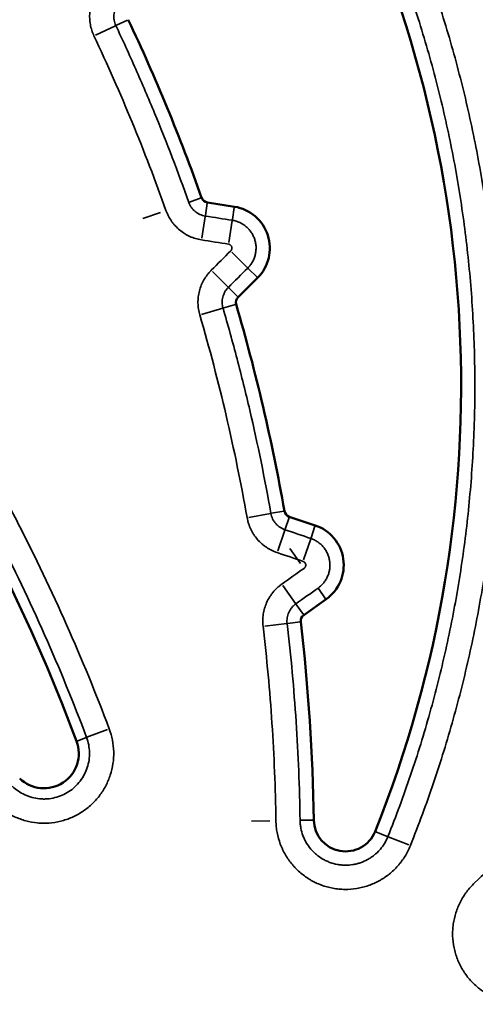
# Model space of a CAD drawing. Units: millimetres. Extents: x 0 to 20100, y 0 to 18597.
# Drawn here: x 16033 to 16089, y 13741 to 13861 of the extents above; entities that cross this region are included whole.
import ezdxf

# ---------------------------------------------------------------- set-up
doc = ezdxf.new("R2010")
doc.units = ezdxf.units.MM
doc.layers.add('MD_Visible', color=7, linetype='Continuous', lineweight=50)
doc.layers.add('MD_Visible Narrow', color=7, linetype='Continuous', lineweight=35)
doc.dimstyles.new('DİLARA 5', dxfattribs={"dimtxt": 250, "dimasz": 100, "dimexe": 0, "dimexo": 100, "dimgap": 50, "dimtad": 2, "dimdec": 0, "dimlfac": 0.1, "dimrnd": 5, "dimtxsty": 'Standard', "dimcen": 0, "dimse1": 1, "dimse2": 1, "dimclrd": 256, "dimadec": 0, "dimazin": 0, "dimtfac": 1, "dimtdec": 0, "dimtix": 1, "dimtmove": 0, "dimatfit": 3, "dimfxl": 1, "dimarcsym": 0})

# ---------------------------------------------------------------- blocks, each defined once
blk = doc.blocks.new('CustomObjectsInViewport6_0')
at = {"layer": 'MD_Visible', "extrusion": (0, 1, 0)}
for p, q in [((16055.96, 13838.72), (16059.27, 13838.2)), ((16062.08, 13829.52), (16059.7, 13827.16)), ((16065.96, 13800.35), (16069.13, 13799.28)), ((16070.45, 13790.27), (16067.73, 13788.33))]:
    blk.add_line(p, q, dxfattribs=at)
at = {"layer": 'MD_Visible'}
for centre, radius, start, end in [((15940.42, 13816.39), 146.53, 338.1758, 76.8735), ((15820.37, 13690.27), 234.66, 20.6283, 94.2575), ((15831.84, 13759.81), 237.14, 19.5846, 25.2675), ((16056.1, 13839.59), 0.885, 199.5846, 261.0219), ((16058.47, 13833.14), 5.12, 314.8418, 81.0219), ((16060.33, 13826.53), 0.885, 134.8418, 196.2792), ((15831.84, 13759.81), 237.14, 10.0121, 16.2792), ((16066.25, 13801.19), 0.885, 190.0121, 251.3616), ((16067.49, 13794.44), 5.12, 305.3587, 71.3616), ((16068.24, 13787.61), 0.885, 125.3587, 186.7082), ((15831.84, 13759.81), 237.14, 0.8444, 6.7082), ((16036, 13771.44), 4.25, 225.8068, 20.6283), ((16072.84, 13763.36), 3.88, 180.8444, 338.1758)]:
    blk.add_arc(centre, radius, start, end, dxfattribs=at)
at = {"layer": 'MD_Visible Narrow', "extrusion": (0, 1, 0)}
for p, q in [((16046.22, 13860.99), (16044.86, 13860.35)), ((16042.3, 13859.14), (16044.74, 13860.3)), ((16055.19, 13839.27), (16053.76, 13838.76)), ((16055.95, 13838.64), (16055.71, 13837.14)), ((16050.22, 13837.5), (16048.08, 13836.74)), ((16055.27, 13834.35), (16055.69, 13837.02)), ((16059.25, 13838.11), (16059.02, 13836.62)), ((16058.58, 13833.83), (16059, 13836.5)), ((16058.96, 13832.65), (16060.86, 13830.74)), ((16056.58, 13830.29), (16058.49, 13828.38)), ((16062.02, 13829.58), (16060.95, 13830.65)), ((16059.64, 13827.22), (16058.58, 13828.29)), ((16059.4, 13826.26), (16057.95, 13825.84)), ((16055.23, 13825.04), (16057.83, 13825.8)), ((16065.29, 13801.02), (16063.8, 13800.76)), ((16061.02, 13800.27), (16063.68, 13800.74)), ((16065.94, 13800.27), (16065.45, 13798.84)), ((16064.55, 13796.16), (16065.41, 13798.72)), ((16069.1, 13799.2), (16068.62, 13797.77)), ((16067.71, 13795.09), (16068.58, 13797.65)), ((16067.35, 13794.64), (16066.04, 13796.48)), ((16065.17, 13791.94), (16066.73, 13789.74)), ((16070.4, 13790.33), (16069.53, 13791.57)), ((16067.68, 13788.4), (16066.81, 13789.63)), ((16062.97, 13786.99), (16065.65, 13787.31)), ((16067.28, 13787.5), (16065.78, 13787.32)), ((16040.04, 13772.96), (16041.14, 13773.38)), ((16043.78, 13774.37), (16041.25, 13773.42)), ((16063.6, 13763.22), (16061.34, 13763.19)), ((16068.88, 13763.3), (16067.37, 13763.28)), ((16076.53, 13761.88), (16077.93, 13761.32)), ((16078.05, 13761.28), (16080.56, 13760.27))]:
    blk.add_line(p, q, dxfattribs=at)
at = {"layer": 'MD_Visible Narrow'}
for points, knots in [([(15974.75, 13963.6), (15977.42, 13962.98), (15980.06, 13962.29), (15985.28, 13960.77), (15987.86, 13959.94), (15992.97, 13958.15), (15998.02, 13956.23), (16002.96, 13954.04), (16007.84, 13951.71), (16010.25, 13950.48), (16015.02, 13947.89), (16017.38, 13946.52), (16020.29, 13944.73), (16020.87, 13944.37), (16022.02, 13943.64), (16022.6, 13943.27), (16024.32, 13942.14), (16025.45, 13941.38), (16028.8, 13939.05), (16030.99, 13937.45), (16035.27, 13934.12), (16039.45, 13930.69), (16045.43, 13925.23), (16049.22, 13921.37), (16052.92, 13917.4), (16054.71, 13915.36), (16057.34, 13912.22), (16058.2, 13911.16), (16059.26, 13909.81), (16059.47, 13909.54), (16059.89, 13909), (16060.52, 13908.19), (16061.14, 13907.38), (16063.18, 13904.64), (16064.74, 13902.42), (16067.75, 13897.91), (16069.19, 13895.61), (16071.94, 13890.96), (16074.56, 13886.24), (16076.93, 13881.38), (16079.17, 13876.45), (16080.22, 13873.95), (16081.71, 13870.14), (16082.19, 13868.87), (16082.88, 13866.94), (16083.11, 13866.29), (16083.45, 13865.32), (16083.56, 13865), (16083.78, 13864.35), (16083.88, 13864.02), (16084.85, 13861.1), (16085.63, 13858.49), (16087.05, 13853.25), (16087.68, 13850.62), (16088.81, 13845.33), (16089.8, 13840.02), (16090.5, 13834.66), (16091.06, 13829.28), (16091.27, 13826.57), (16091.53, 13821.15), (16091.6, 13818.42), (16091.58, 13815.34), (16091.58, 13815), (16091.57, 13814.31), (16091.56, 13813.29), (16091.5, 13810.9), (16091.4, 13808.86), (16091.16, 13804.79), (16090.93, 13802.09), (16090.32, 13796.72), (16089.95, 13794.05), (16089.06, 13788.74), (16088.03, 13783.46), (16086.71, 13778.23), (16085.26, 13773.03), (16084.46, 13770.44), (16082.71, 13765.29), (16081.77, 13762.74), (16080.75, 13760.19)], [0, 0, 0, 0, 0.03125, 0.03125, 0.0625, 0.0625, 0.09375, 0.125, 0.125, 0.15625, 0.15625, 0.1875, 0.1875, 0.195313, 0.195313, 0.203125, 0.203125, 0.21875, 0.21875, 0.25, 0.25, 0.28125, 0.3125, 0.34375, 0.34375, 0.375, 0.375, 0.390625, 0.390625, 0.394531, 0.394531, 0.398437, 0.40625, 0.40625, 0.4375, 0.4375, 0.46875, 0.46875, 0.5, 0.53125, 0.53125, 0.5625, 0.5625, 0.578125, 0.578125, 0.585937, 0.585937, 0.589844, 0.589844, 0.59375, 0.59375, 0.625, 0.625, 0.65625, 0.65625, 0.6875, 0.71875, 0.71875, 0.75, 0.75, 0.78125, 0.78125, 0.785156, 0.785156, 0.789062, 0.796875, 0.8125, 0.8125, 0.84375, 0.84375, 0.875, 0.875, 0.90625, 0.9375, 0.9375, 0.96875, 0.96875, 1, 1, 1, 1]), ([(16078.01, 13761.29), (16079.01, 13763.78), (16079.93, 13766.29), (16081.64, 13771.32), (16082.42, 13773.85), (16083.85, 13778.94), (16085.13, 13784.06), (16086.15, 13789.24), (16087.02, 13794.44), (16087.39, 13797.05), (16087.98, 13802.31), (16088.21, 13804.95), (16088.45, 13808.93), (16088.51, 13810.26), (16088.57, 13812.26), (16088.6, 13813.26), (16088.62, 13814.27), (16088.62, 13814.94), (16088.63, 13815.27), (16088.64, 13818.29), (16088.58, 13820.96), (16088.32, 13826.27), (16088.12, 13828.92), (16087.58, 13834.19), (16086.9, 13839.44), (16085.94, 13844.64), (16084.84, 13849.81), (16084.22, 13852.39), (16082.83, 13857.53), (16082.07, 13860.08), (16081.03, 13863.26), (16080.81, 13863.89), (16080.38, 13865.16), (16079.71, 13867.06), (16079.01, 13868.93), (16077.56, 13872.66), (16076.53, 13875.11), (16074.34, 13879.94), (16072.03, 13884.7), (16069.47, 13889.33), (16066.78, 13893.89), (16065.38, 13896.13), (16062.44, 13900.55), (16060.91, 13902.73), (16058.52, 13905.95), (16057.71, 13907.01), (16056.05, 13909.12), (16055.21, 13910.16), (16052.64, 13913.24), (16050.89, 13915.23), (16047.28, 13919.13), (16045.42, 13921.02), (16041.62, 13924.7), (16037.73, 13928.28), (16033.64, 13931.64), (16029.46, 13934.9), (16027.32, 13936.48), (16024.04, 13938.76), (16022.93, 13939.51), (16021.26, 13940.61), (16020.7, 13940.98), (16019.57, 13941.7), (16019, 13942.06), (16017.86, 13942.76), (16017.29, 13943.11), (16016.14, 13943.8), (16015.56, 13944.14), (16013.82, 13945.15), (16012.65, 13945.81), (16009.13, 13947.74), (16004.37, 13950.17), (15999.48, 13952.35), (15996.38, 13953.63), (15995.76, 13953.88), (15994.51, 13954.38), (15992.64, 13955.11), (15990.75, 13955.8), (15986.97, 13957.12), (15981.87, 13958.76), (15976.69, 13960.12), (15974.08, 13960.72)], [0, 0, 0, 0, 0.03125, 0.03125, 0.0625, 0.0625, 0.09375, 0.125, 0.125, 0.15625, 0.15625, 0.1875, 0.1875, 0.203125, 0.203125, 0.210937, 0.214844, 0.214844, 0.21875, 0.21875, 0.25, 0.25, 0.28125, 0.28125, 0.3125, 0.34375, 0.34375, 0.375, 0.375, 0.40625, 0.40625, 0.414062, 0.414062, 0.421875, 0.4375, 0.4375, 0.46875, 0.46875, 0.5, 0.53125, 0.53125, 0.5625, 0.5625, 0.59375, 0.59375, 0.609375, 0.609375, 0.625, 0.625, 0.65625, 0.65625, 0.6875, 0.6875, 0.71875, 0.75, 0.75, 0.78125, 0.78125, 0.796875, 0.796875, 0.804687, 0.804687, 0.8125, 0.8125, 0.820312, 0.820312, 0.828125, 0.828125, 0.84375, 0.84375, 0.875, 0.90625, 0.90625, 0.914063, 0.914063, 0.921875, 0.9375, 0.9375, 0.96875, 1, 1, 1, 1]), ([(15802.95, 13928.56), (15805.33, 13928.73), (15807.73, 13928.87), (15814.64, 13929.17), (15819.17, 13929.23), (15825.98, 13929.14), (15828.26, 13929.07), (15831.68, 13928.93), (15832.82, 13928.87), (15834.53, 13928.77), (15835.1, 13928.74), (15836.24, 13928.66), (15836.81, 13928.62), (15841.94, 13928.26), (15846.47, 13927.8), (15855.47, 13926.64), (15859.94, 13925.93), (15868.82, 13924.27), (15877.64, 13922.36), (15886.34, 13919.95), (15894.98, 13917.29), (15899.28, 13915.83), (15905.67, 13913.46), (15907.79, 13912.63), (15910.97, 13911.35), (15912.02, 13910.91), (15913.61, 13910.25), (15914.13, 13910.02), (15915.18, 13909.57), (15915.71, 13909.35), (15920.41, 13907.28), (15924.53, 13905.34), (15932.61, 13901.23), (15936.58, 13899.07), (15944.39, 13894.53), (15948.23, 13892.15), (15955.76, 13887.18), (15959.45, 13884.59), (15966.71, 13879.18), (15970.27, 13876.37), (15975.5, 13871.99), (15977.23, 13870.5), (15979.36, 13868.61), (15979.79, 13868.23), (15980.64, 13867.46), (15981.06, 13867.08), (15982.33, 13865.92), (15983.17, 13865.14), (15987.32, 13861.24), (15990.55, 13858.03), (15996.79, 13851.45), (15999.8, 13848.09), (16005.64, 13841.19), (16008.46, 13837.67), (16013.89, 13830.46), (16016.5, 13826.78), (16021.53, 13819.25), (16023.94, 13815.41), (16027.41, 13809.53), (16028.54, 13807.55), (16030.19, 13804.55), (16030.74, 13803.54), (16031.81, 13801.52), (16032.34, 13800.51), (16034.95, 13795.42), (16038.89, 13787.18), (16042.36, 13778.73), (16043.97, 13774.44)], [0.2959277, 0.2959277, 0.2959277, 0.2959277, 0.3125, 0.3125, 0.34375, 0.34375, 0.359375, 0.359375, 0.3671875, 0.3671875, 0.3710938, 0.3710938, 0.375, 0.375, 0.40625, 0.40625, 0.4375, 0.4375, 0.46875, 0.5, 0.5, 0.53125, 0.53125, 0.546875, 0.546875, 0.5546875, 0.5546875, 0.5585938, 0.5585938, 0.5625, 0.5625, 0.59375, 0.59375, 0.625, 0.625, 0.65625, 0.65625, 0.6875, 0.6875, 0.71875, 0.71875, 0.734375, 0.734375, 0.7382812, 0.7382812, 0.7421875, 0.7421875, 0.75, 0.75, 0.78125, 0.78125, 0.8125, 0.8125, 0.84375, 0.84375, 0.875, 0.875, 0.90625, 0.90625, 0.921875, 0.921875, 0.9296875, 0.9296875, 0.9375, 0.9375, 0.96875, 1, 1, 1, 1]), ([(16041.21, 13773.4), (16039.61, 13777.63), (16036.2, 13785.98), (16032.31, 13794.11), (16029.73, 13799.12), (16029.21, 13800.12), (16028.15, 13802.12), (16027.61, 13803.11), (16025.98, 13806.07), (16024.86, 13808.03), (16021.45, 13813.84), (16019.07, 13817.63), (16014.1, 13825.05), (16011.52, 13828.69), (16006.17, 13835.8), (16003.39, 13839.28), (15997.63, 13846.08), (15994.65, 13849.41), (15988.5, 13855.9), (15985.32, 13859.06), (15981.22, 13862.92), (15980.39, 13863.69), (15979.14, 13864.83), (15978.72, 13865.21), (15977.88, 13865.97), (15975.78, 13867.85), (15973.65, 13869.68), (15968.49, 13874.01), (15964.98, 13876.78), (15957.82, 13882.12), (15954.18, 13884.68), (15946.75, 13889.59), (15942.96, 13891.94), (15935.26, 13896.42), (15931.34, 13898.56), (15923.37, 13902.62), (15919.31, 13904.54), (15914.67, 13906.58), (15914.15, 13906.8), (15913.11, 13907.25), (15912.59, 13907.47), (15911.03, 13908.13), (15909.99, 13908.56), (15906.86, 13909.83), (15904.76, 13910.64), (15898.46, 13912.99), (15894.22, 13914.43), (15885.69, 13917.06), (15877.1, 13919.44), (15868.4, 13921.34), (15859.64, 13922.99), (15855.23, 13923.69), (15846.35, 13924.84), (15841.89, 13925.3), (15836.83, 13925.66), (15836.26, 13925.7), (15835.14, 13925.77), (15834.57, 13925.81), (15832.88, 13925.91), (15831.76, 13925.96), (15828.38, 13926.11), (15826.14, 13926.18), (15819.41, 13926.28), (15814.94, 13926.22), (15807.97, 13925.92), (15805.45, 13925.78), (15802.95, 13925.59)], [0, 0, 0, 0, 0.03125, 0.0625, 0.0625, 0.0703125, 0.0703125, 0.078125, 0.078125, 0.09375, 0.09375, 0.125, 0.125, 0.15625, 0.15625, 0.1875, 0.1875, 0.21875, 0.21875, 0.25, 0.25, 0.2578125, 0.2578125, 0.2617188, 0.2617188, 0.265625, 0.28125, 0.28125, 0.3125, 0.3125, 0.34375, 0.34375, 0.375, 0.375, 0.40625, 0.40625, 0.4375, 0.4375, 0.4414063, 0.4414063, 0.4453125, 0.4453125, 0.453125, 0.453125, 0.46875, 0.46875, 0.5, 0.5, 0.53125, 0.5625, 0.5625, 0.59375, 0.59375, 0.625, 0.625, 0.6289063, 0.6289063, 0.6328125, 0.6328125, 0.640625, 0.640625, 0.65625, 0.65625, 0.6875, 0.6875, 0.7051396, 0.7051396, 0.7051396, 0.7051396]), ([(16042.11, 13859.05), (16042, 13859.28), (16041.91, 13859.5), (16041.77, 13859.97), (16041.71, 13860.2), (16041.64, 13860.56), (16041.63, 13860.68), (16041.6, 13860.93), (16041.59, 13861.05), (16041.57, 13861.42), (16041.58, 13861.66), (16041.62, 13862.14), (16041.66, 13862.38), (16041.73, 13862.68), (16041.74, 13862.74), (16041.77, 13862.86), (16041.82, 13863.04), (16041.88, 13863.21), (16042.01, 13863.55), (16042.11, 13863.78), (16042.28, 13864.1), (16042.34, 13864.2), (16042.47, 13864.41), (16042.54, 13864.52), (16042.61, 13864.62)], [0, 0, 0, 0, 0.125, 0.125, 0.25, 0.25, 0.3125, 0.3125, 0.375, 0.375, 0.5, 0.5, 0.625, 0.625, 0.65625, 0.65625, 0.6875, 0.75, 0.75, 0.875, 0.875, 0.9375, 0.9375, 1, 1, 1, 1]), ([(16045.01, 13862.9), (16044.98, 13862.85), (16044.95, 13862.8), (16044.89, 13862.71), (16044.86, 13862.66), (16044.78, 13862.51), (16044.73, 13862.4), (16044.67, 13862.25), (16044.66, 13862.19), (16044.62, 13862.08), (16044.61, 13862.03), (16044.57, 13861.86), (16044.55, 13861.75), (16044.53, 13861.52), (16044.53, 13861.41), (16044.54, 13861.24), (16044.54, 13861.18), (16044.56, 13861.07), (16044.56, 13861.01), (16044.59, 13860.85), (16044.62, 13860.74), (16044.69, 13860.52), (16044.73, 13860.42), (16044.78, 13860.31)], [0, 0, 0, 0, 0.0625, 0.0625, 0.125, 0.125, 0.25, 0.25, 0.3125, 0.3125, 0.375, 0.375, 0.5, 0.5, 0.625, 0.625, 0.6875, 0.6875, 0.75, 0.75, 0.875, 0.875, 1, 1, 1, 1]), ([(16044.78, 13860.31), (16045.61, 13858.55), (16046.42, 13856.78), (16047.99, 13853.22), (16048.76, 13851.43), (16050.99, 13846.04), (16052.38, 13842.4), (16053.69, 13838.73)], [0, 0, 0, 0, 0.25, 0.25, 0.5, 0.5, 1, 1, 1, 1]), ([(16053.69, 13838.73), (16053.72, 13838.63), (16053.77, 13838.52), (16053.88, 13838.32), (16053.93, 13838.22), (16054.06, 13838.03), (16054.14, 13837.94), (16054.29, 13837.77), (16054.38, 13837.69), (16054.55, 13837.55), (16054.64, 13837.48), (16054.84, 13837.36), (16054.94, 13837.3), (16055.15, 13837.21), (16055.26, 13837.17), (16055.47, 13837.11), (16055.59, 13837.08), (16055.7, 13837.06)], [0, 0, 0, 0, 0.125, 0.125, 0.25, 0.25, 0.375, 0.375, 0.5, 0.5, 0.625, 0.625, 0.75, 0.75, 0.875, 0.875, 1, 1, 1, 1]), ([(16055.24, 13834.14), (16054.99, 13834.18), (16054.75, 13834.24), (16054.28, 13834.38), (16054.05, 13834.46), (16053.72, 13834.62), (16053.61, 13834.67), (16053.39, 13834.79), (16053.28, 13834.85), (16052.97, 13835.05), (16052.77, 13835.19), (16052.39, 13835.5), (16052.21, 13835.67), (16051.96, 13835.95), (16051.88, 13836.04), (16051.72, 13836.23), (16051.65, 13836.33), (16051.44, 13836.63), (16051.31, 13836.84), (16051.14, 13837.17), (16051.09, 13837.28), (16050.99, 13837.51), (16050.94, 13837.63), (16050.9, 13837.74)], [0, 0, 0, 0, 0.125, 0.125, 0.25, 0.25, 0.3125, 0.3125, 0.375, 0.375, 0.5, 0.5, 0.625, 0.625, 0.6875, 0.6875, 0.75, 0.75, 0.875, 0.875, 0.9375, 0.9375, 1, 1, 1, 1]), ([(16059.01, 13836.54), (16059.16, 13836.51), (16059.32, 13836.48), (16059.54, 13836.41), (16059.62, 13836.38), (16059.77, 13836.33), (16059.84, 13836.3), (16060.06, 13836.2), (16060.19, 13836.12), (16060.39, 13836), (16060.46, 13835.95), (16060.58, 13835.86), (16060.65, 13835.81), (16060.83, 13835.65), (16061.05, 13835.43), (16061.24, 13835.18), (16061.37, 13834.98), (16061.42, 13834.92), (16061.49, 13834.78), (16061.53, 13834.71), (16061.63, 13834.5), (16061.69, 13834.35), (16061.76, 13834.13), (16061.79, 13834.05), (16061.82, 13833.9), (16061.84, 13833.82), (16061.88, 13833.59), (16061.9, 13833.43), (16061.91, 13833.12), (16061.9, 13832.96), (16061.88, 13832.72), (16061.87, 13832.64), (16061.84, 13832.49), (16061.83, 13832.41), (16061.77, 13832.18), (16061.72, 13832.03), (16061.64, 13831.81), (16061.61, 13831.74), (16061.54, 13831.6), (16061.5, 13831.53), (16061.39, 13831.32), (16061.3, 13831.19), (16061.11, 13830.94), (16061.01, 13830.82), (16060.89, 13830.71)], [0, 0, 0, 0, 0.0625, 0.0625, 0.09375, 0.09375, 0.125, 0.125, 0.1875, 0.1875, 0.21875, 0.21875, 0.25, 0.25, 0.3125, 0.375, 0.375, 0.40625, 0.40625, 0.4375, 0.4375, 0.5, 0.5, 0.53125, 0.53125, 0.5625, 0.5625, 0.625, 0.625, 0.6875, 0.6875, 0.71875, 0.71875, 0.75, 0.75, 0.8125, 0.8125, 0.84375, 0.84375, 0.875, 0.875, 0.9375, 0.9375, 1, 1, 1, 1]), ([(16058.81, 13832.8), (16058.84, 13832.83), (16058.87, 13832.87), (16058.9, 13832.93), (16058.91, 13832.95), (16058.93, 13832.99), (16058.93, 13833.01), (16058.95, 13833.07), (16058.95, 13833.12), (16058.95, 13833.18), (16058.95, 13833.21), (16058.94, 13833.25), (16058.94, 13833.27), (16058.92, 13833.31), (16058.91, 13833.33), (16058.89, 13833.37), (16058.88, 13833.39), (16058.85, 13833.45), (16058.82, 13833.48), (16058.77, 13833.53), (16058.75, 13833.54), (16058.71, 13833.56), (16058.69, 13833.57), (16058.65, 13833.59), (16058.63, 13833.6), (16058.59, 13833.61), (16058.57, 13833.62), (16058.54, 13833.62)], [0, 0, 0, 0, 0.125, 0.125, 0.1875, 0.1875, 0.25, 0.25, 0.375, 0.375, 0.4375, 0.4375, 0.5, 0.5, 0.5625, 0.5625, 0.625, 0.625, 0.75, 0.75, 0.8125, 0.8125, 0.875, 0.875, 0.9375, 0.9375, 1, 1, 1, 1]), ([(16055.03, 13824.98), (16054.96, 13825.22), (16054.91, 13825.46), (16054.84, 13825.95), (16054.81, 13826.19), (16054.81, 13826.56), (16054.81, 13826.69), (16054.82, 13826.93), (16054.83, 13827.06), (16054.88, 13827.43), (16054.92, 13827.67), (16055.04, 13828.14), (16055.12, 13828.38), (16055.26, 13828.72), (16055.31, 13828.83), (16055.42, 13829.06), (16055.48, 13829.16), (16055.66, 13829.48), (16055.8, 13829.69), (16056.02, 13829.98), (16056.1, 13830.08), (16056.26, 13830.26), (16056.35, 13830.35), (16056.44, 13830.44)], [0, 0, 0, 0, 0.125, 0.125, 0.25, 0.25, 0.3125, 0.3125, 0.375, 0.375, 0.5, 0.5, 0.625, 0.625, 0.6875, 0.6875, 0.75, 0.75, 0.875, 0.875, 0.9375, 0.9375, 1, 1, 1, 1]), ([(16058.52, 13828.35), (16058.44, 13828.27), (16058.36, 13828.18), (16058.22, 13828), (16058.16, 13827.9), (16058.05, 13827.7), (16058, 13827.6), (16057.91, 13827.39), (16057.87, 13827.28), (16057.82, 13827.06), (16057.8, 13826.95), (16057.77, 13826.72), (16057.76, 13826.6), (16057.77, 13826.37), (16057.78, 13826.26), (16057.81, 13826.03), (16057.83, 13825.92), (16057.87, 13825.81)], [0, 0, 0, 0, 0.125, 0.125, 0.25, 0.25, 0.375, 0.375, 0.5, 0.5, 0.625, 0.625, 0.75, 0.75, 0.875, 0.875, 1, 1, 1, 1]), ([(16057.87, 13825.81), (16058.47, 13823.75), (16059.04, 13821.68), (16060.13, 13817.53), (16060.65, 13815.45), (16062.11, 13809.18), (16062.97, 13804.97), (16063.72, 13800.74)], [0, 0, 0, 0, 0.25, 0.25, 0.5, 0.5, 1, 1, 1, 1]), ([(16064.48, 13795.96), (16064.25, 13796.04), (16064.02, 13796.14), (16063.58, 13796.35), (16063.37, 13796.48), (16063.06, 13796.68), (16062.96, 13796.75), (16062.77, 13796.91), (16062.67, 13796.99), (16062.39, 13797.23), (16062.22, 13797.41), (16061.9, 13797.78), (16061.76, 13797.97), (16061.55, 13798.29), (16061.49, 13798.39), (16061.37, 13798.61), (16061.31, 13798.72), (16061.15, 13799.05), (16061.06, 13799.28), (16060.95, 13799.63), (16060.92, 13799.75), (16060.86, 13799.99), (16060.83, 13800.11), (16060.81, 13800.23)], [0, 0, 0, 0, 0.125, 0.125, 0.25, 0.25, 0.3125, 0.3125, 0.375, 0.375, 0.5, 0.5, 0.625, 0.625, 0.6875, 0.6875, 0.75, 0.75, 0.875, 0.875, 0.9375, 0.9375, 1, 1, 1, 1]), ([(16063.72, 13800.74), (16063.74, 13800.63), (16063.77, 13800.52), (16063.84, 13800.3), (16063.88, 13800.19), (16063.98, 13799.99), (16064.03, 13799.89), (16064.16, 13799.7), (16064.23, 13799.6), (16064.38, 13799.43), (16064.46, 13799.35), (16064.63, 13799.2), (16064.72, 13799.13), (16064.91, 13799), (16065.01, 13798.94), (16065.21, 13798.84), (16065.32, 13798.8), (16065.43, 13798.76)], [0, 0, 0, 0, 0.125, 0.125, 0.25, 0.25, 0.375, 0.375, 0.5, 0.5, 0.625, 0.625, 0.75, 0.75, 0.875, 0.875, 1, 1, 1, 1]), ([(16088.59, 13755.63), (16090.79, 13757.7), (16093.04, 13759.7), (16097.64, 13763.56), (16099.98, 13765.42), (16104.76, 13768.99), (16109.64, 13772.42), (16114.7, 13775.58), (16119.85, 13778.59), (16122.47, 13780.03), (16126.48, 13782.08), (16127.83, 13782.74), (16129.86, 13783.72), (16130.89, 13784.19), (16131.92, 13784.66), (16132.61, 13784.97), (16132.95, 13785.13), (16136.06, 13786.5), (16138.85, 13787.64), (16144.46, 13789.74), (16147.29, 13790.72), (16152.99, 13792.49), (16158.73, 13794.11), (16164.55, 13795.4), (16170.41, 13796.53), (16173.36, 13797.01), (16177.82, 13797.61), (16179.32, 13797.79), (16181.56, 13798.03), (16182.69, 13798.14), (16183.81, 13798.24), (16184.57, 13798.3), (16184.94, 13798.33), (16188.33, 13798.59), (16191.34, 13798.74), (16197.33, 13798.85), (16200.32, 13798.83), (16206.28, 13798.61), (16212.23, 13798.22), (16218.15, 13797.51), (16224.06, 13796.62), (16227, 13796.09), (16231.41, 13795.17), (16232.88, 13794.84), (16235.08, 13794.32), (16236.17, 13794.05), (16237.27, 13793.77), (16238, 13793.57), (16238.37, 13793.48), (16241.65, 13792.6), (16244.53, 13791.73), (16250.22, 13789.85), (16253.03, 13788.83), (16258.58, 13786.64), (16264.06, 13784.3), (16269.41, 13781.65), (16274.68, 13778.85), (16277.28, 13777.37), (16281.13, 13775.03), (16282.41, 13774.24), (16284.3, 13773.01), (16284.93, 13772.6), (16286.19, 13771.76), (16286.82, 13771.34), (16289.93, 13769.2), (16292.36, 13767.43), (16297.1, 13763.76), (16299.41, 13761.86), (16303.91, 13757.95), (16308.3, 13753.92), (16312.46, 13749.64), (16316.5, 13745.24), (16318.46, 13742.98), (16321.32, 13739.5), (16322.25, 13738.32), (16323.63, 13736.53), (16324.09, 13735.93), (16324.77, 13735.03), (16325, 13734.72), (16325.45, 13734.12), (16325.67, 13733.81), (16327.67, 13731.06), (16331.09, 13726.09), (16334.21, 13720.92), (16335.7, 13718.29)], [0, 0, 0, 0, 0.03125, 0.03125, 0.0625, 0.0625, 0.09375, 0.125, 0.125, 0.15625, 0.15625, 0.171875, 0.171875, 0.179687, 0.183594, 0.183594, 0.1875, 0.1875, 0.21875, 0.21875, 0.25, 0.25, 0.28125, 0.3125, 0.3125, 0.34375, 0.34375, 0.359375, 0.359375, 0.367187, 0.371094, 0.371094, 0.375, 0.375, 0.40625, 0.40625, 0.4375, 0.4375, 0.46875, 0.5, 0.5, 0.53125, 0.53125, 0.546875, 0.546875, 0.554687, 0.558594, 0.558594, 0.5625, 0.5625, 0.59375, 0.59375, 0.625, 0.625, 0.65625, 0.6875, 0.6875, 0.71875, 0.71875, 0.734375, 0.734375, 0.742187, 0.742187, 0.75, 0.75, 0.78125, 0.78125, 0.8125, 0.8125, 0.84375, 0.875, 0.875, 0.90625, 0.90625, 0.921875, 0.921875, 0.929687, 0.929687, 0.933594, 0.933594, 0.9375, 0.9375, 0.96875, 1, 1, 1, 1]), ([(16068.59, 13797.69), (16068.74, 13797.64), (16068.89, 13797.58), (16069.1, 13797.48), (16069.17, 13797.44), (16069.31, 13797.36), (16069.37, 13797.32), (16069.57, 13797.18), (16069.69, 13797.08), (16069.86, 13796.93), (16069.92, 13796.87), (16070.03, 13796.76), (16070.08, 13796.7), (16070.23, 13796.52), (16070.42, 13796.26), (16070.56, 13795.98), (16070.66, 13795.77), (16070.69, 13795.69), (16070.75, 13795.55), (16070.77, 13795.47), (16070.84, 13795.24), (16070.87, 13795.09), (16070.9, 13794.86), (16070.91, 13794.78), (16070.92, 13794.62), (16070.93, 13794.54), (16070.93, 13794.31), (16070.92, 13794.15), (16070.88, 13793.84), (16070.85, 13793.68), (16070.79, 13793.45), (16070.76, 13793.38), (16070.71, 13793.23), (16070.68, 13793.16), (16070.59, 13792.94), (16070.52, 13792.8), (16070.4, 13792.6), (16070.35, 13792.53), (16070.26, 13792.4), (16070.22, 13792.34), (16070.07, 13792.16), (16069.96, 13792.04), (16069.73, 13791.83), (16069.61, 13791.73), (16069.48, 13791.63)], [0, 0, 0, 0, 0.0625, 0.0625, 0.09375, 0.09375, 0.125, 0.125, 0.1875, 0.1875, 0.21875, 0.21875, 0.25, 0.25, 0.3125, 0.375, 0.375, 0.40625, 0.40625, 0.4375, 0.4375, 0.5, 0.5, 0.53125, 0.53125, 0.5625, 0.5625, 0.625, 0.625, 0.6875, 0.6875, 0.71875, 0.71875, 0.75, 0.75, 0.8125, 0.8125, 0.84375, 0.84375, 0.875, 0.875, 0.9375, 0.9375, 1, 1, 1, 1]), ([(16067.77, 13794.04), (16067.81, 13794.07), (16067.84, 13794.1), (16067.88, 13794.15), (16067.89, 13794.17), (16067.92, 13794.21), (16067.93, 13794.23), (16067.95, 13794.29), (16067.96, 13794.33), (16067.97, 13794.4), (16067.97, 13794.42), (16067.97, 13794.46), (16067.97, 13794.49), (16067.97, 13794.53), (16067.96, 13794.55), (16067.95, 13794.59), (16067.94, 13794.61), (16067.91, 13794.67), (16067.89, 13794.71), (16067.85, 13794.76), (16067.83, 13794.78), (16067.8, 13794.81), (16067.78, 13794.82), (16067.75, 13794.85), (16067.73, 13794.86), (16067.69, 13794.88), (16067.67, 13794.89), (16067.65, 13794.89)], [0, 0, 0, 0, 0.125, 0.125, 0.1875, 0.1875, 0.25, 0.25, 0.375, 0.375, 0.4375, 0.4375, 0.5, 0.5, 0.5625, 0.5625, 0.625, 0.625, 0.75, 0.75, 0.8125, 0.8125, 0.875, 0.875, 0.9375, 0.9375, 1, 1, 1, 1]), ([(16062.76, 13786.97), (16062.73, 13787.21), (16062.72, 13787.46), (16062.73, 13787.95), (16062.75, 13788.19), (16062.8, 13788.56), (16062.83, 13788.68), (16062.88, 13788.92), (16062.91, 13789.04), (16063.01, 13789.4), (16063.1, 13789.63), (16063.3, 13790.07), (16063.41, 13790.29), (16063.61, 13790.61), (16063.68, 13790.71), (16063.82, 13790.91), (16063.89, 13791.01), (16064.13, 13791.3), (16064.29, 13791.47), (16064.56, 13791.73), (16064.66, 13791.81), (16064.85, 13791.96), (16064.95, 13792.04), (16065.05, 13792.11)], [0, 0, 0, 0, 0.125, 0.125, 0.25, 0.25, 0.3125, 0.3125, 0.375, 0.375, 0.5, 0.5, 0.625, 0.625, 0.6875, 0.6875, 0.75, 0.75, 0.875, 0.875, 0.9375, 0.9375, 1, 1, 1, 1]), ([(16066.76, 13789.7), (16066.66, 13789.64), (16066.57, 13789.56), (16066.41, 13789.41), (16066.33, 13789.32), (16066.19, 13789.15), (16066.12, 13789.05), (16066, 13788.86), (16065.94, 13788.76), (16065.85, 13788.55), (16065.81, 13788.44), (16065.75, 13788.22), (16065.72, 13788.11), (16065.69, 13787.88), (16065.68, 13787.77), (16065.68, 13787.54), (16065.68, 13787.43), (16065.7, 13787.31)], [0, 0, 0, 0, 0.125, 0.125, 0.25, 0.25, 0.375, 0.375, 0.5, 0.5, 0.625, 0.625, 0.75, 0.75, 0.875, 0.875, 1, 1, 1, 1]), ([(16065.7, 13787.31), (16065.93, 13785.32), (16066.14, 13783.32), (16066.51, 13779.32), (16066.66, 13777.32), (16067.06, 13771.31), (16067.22, 13767.29), (16067.28, 13763.28)], [0, 0, 0, 0, 0.25, 0.25, 0.5, 0.5, 1, 1, 1, 1]), ([(16043.97, 13774.44), (16044.14, 13773.99), (16044.27, 13773.53), (16044.45, 13772.59), (16044.5, 13772.12), (16044.53, 13771.15), (16044.5, 13770.67), (16044.36, 13769.73), (16044.25, 13769.26), (16043.95, 13768.34), (16043.76, 13767.9), (16043.32, 13767.05), (16043.06, 13766.65), (16042.47, 13765.88), (16042.15, 13765.53), (16041.62, 13765.04), (16041.44, 13764.88), (16041.06, 13764.59), (16040.87, 13764.45), (16040.26, 13764.05), (16039.84, 13763.82), (16039.18, 13763.54), (16038.96, 13763.45), (16038.51, 13763.3), (16038.28, 13763.23), (16037.57, 13763.06), (16037.1, 13762.98), (16036.38, 13762.93), (16036.15, 13762.92), (16035.67, 13762.93), (16035.43, 13762.94), (16034.7, 13763.01), (16034.23, 13763.1), (16033.54, 13763.28), (16033.31, 13763.36), (16032.86, 13763.52), (16032.64, 13763.61), (16031.98, 13763.92), (16031.15, 13764.39), (16030.41, 13765), (16030.06, 13765.33)], [0, 0, 0, 0, 0.0625, 0.0625, 0.125, 0.125, 0.1875, 0.1875, 0.25, 0.25, 0.3125, 0.3125, 0.375, 0.375, 0.4375, 0.4375, 0.46875, 0.46875, 0.5, 0.5, 0.5625, 0.5625, 0.59375, 0.59375, 0.625, 0.625, 0.6875, 0.6875, 0.71875, 0.71875, 0.75, 0.75, 0.8125, 0.8125, 0.84375, 0.84375, 0.875, 0.875, 0.9375, 1, 1, 1, 1]), ([(16032.12, 13767.45), (16032.35, 13767.23), (16032.83, 13766.84), (16033.38, 13766.53), (16033.81, 13766.33), (16033.95, 13766.27), (16034.25, 13766.16), (16034.39, 13766.11), (16034.85, 13765.99), (16035.15, 13765.93), (16035.62, 13765.89), (16035.78, 13765.88), (16036.09, 13765.88), (16036.25, 13765.88), (16036.72, 13765.92), (16037.03, 13765.97), (16037.64, 13766.12), (16037.94, 13766.22), (16038.51, 13766.47), (16038.78, 13766.61), (16039.31, 13766.96), (16039.56, 13767.15), (16040.01, 13767.58), (16040.23, 13767.81), (16040.61, 13768.31), (16040.78, 13768.58), (16041.07, 13769.13), (16041.19, 13769.41), (16041.39, 13770.02), (16041.46, 13770.32), (16041.55, 13770.94), (16041.57, 13771.25), (16041.55, 13771.88), (16041.52, 13772.19), (16041.4, 13772.8), (16041.32, 13773.11), (16041.21, 13773.4)], [0, 0, 0, 0, 0.0625, 0.125, 0.125, 0.15625, 0.15625, 0.1875, 0.1875, 0.25, 0.25, 0.28125, 0.28125, 0.3125, 0.3125, 0.375, 0.375, 0.4375, 0.4375, 0.5, 0.5, 0.5625, 0.5625, 0.625, 0.625, 0.6875, 0.6875, 0.75, 0.75, 0.8125, 0.8125, 0.875, 0.875, 0.9375, 0.9375, 1, 1, 1, 1]), ([(16080.75, 13760.19), (16080.57, 13759.74), (16080.35, 13759.3), (16079.97, 13758.68), (16079.83, 13758.48), (16079.61, 13758.19), (16079.54, 13758.09), (16079.38, 13757.9), (16079.31, 13757.81), (16078.9, 13757.35), (16078.55, 13757.01), (16077.98, 13756.56), (16077.78, 13756.42), (16077.48, 13756.21), (16077.38, 13756.15), (16077.17, 13756.02), (16077.06, 13755.96), (16076.52, 13755.66), (16076.08, 13755.47), (16075.39, 13755.23), (16075.16, 13755.16), (16074.8, 13755.07), (16074.68, 13755.04), (16074.44, 13754.99), (16074.32, 13754.97), (16073.72, 13754.87), (16073.23, 13754.84), (16072.51, 13754.85), (16072.26, 13754.86), (16071.9, 13754.89), (16071.78, 13754.91), (16071.54, 13754.94), (16071.41, 13754.96), (16070.81, 13755.07), (16070.34, 13755.2), (16069.66, 13755.46), (16069.44, 13755.55), (16069.11, 13755.71), (16069, 13755.76), (16068.78, 13755.87), (16068.67, 13755.93), (16068.14, 13756.24), (16067.75, 13756.52), (16067.19, 13756.99), (16067.01, 13757.15), (16066.75, 13757.41), (16066.66, 13757.5), (16066.5, 13757.68), (16066.42, 13757.77), (16066.02, 13758.24), (16065.74, 13758.63), (16065.37, 13759.26), (16065.26, 13759.48), (16065.1, 13759.81), (16065.05, 13759.92), (16064.96, 13760.15), (16064.91, 13760.26), (16064.7, 13760.83), (16064.57, 13761.3), (16064.43, 13762.01), (16064.4, 13762.26), (16064.35, 13762.74), (16064.33, 13762.99), (16064.33, 13763.23)], [0, 0, 0, 0, 0.0625, 0.0625, 0.09375, 0.09375, 0.109375, 0.109375, 0.125, 0.125, 0.1875, 0.1875, 0.21875, 0.21875, 0.234375, 0.234375, 0.25, 0.25, 0.3125, 0.3125, 0.34375, 0.34375, 0.359375, 0.359375, 0.375, 0.375, 0.4375, 0.4375, 0.46875, 0.46875, 0.484375, 0.484375, 0.5, 0.5, 0.5625, 0.5625, 0.59375, 0.59375, 0.609375, 0.609375, 0.625, 0.625, 0.6875, 0.6875, 0.71875, 0.71875, 0.734375, 0.734375, 0.75, 0.75, 0.8125, 0.8125, 0.84375, 0.84375, 0.859375, 0.859375, 0.875, 0.875, 0.9375, 0.9375, 0.96875, 0.96875, 1, 1, 1, 1]), ([(16067.28, 13763.28), (16067.28, 13763.12), (16067.29, 13762.96), (16067.33, 13762.64), (16067.35, 13762.48), (16067.44, 13762.01), (16067.52, 13761.71), (16067.69, 13761.26), (16067.75, 13761.11), (16067.89, 13760.82), (16067.96, 13760.68), (16068.21, 13760.27), (16068.39, 13760.01), (16068.65, 13759.71), (16068.7, 13759.65), (16068.81, 13759.53), (16068.86, 13759.47), (16069.03, 13759.3), (16069.15, 13759.2), (16069.51, 13758.89), (16069.77, 13758.71), (16070.12, 13758.51), (16070.19, 13758.47), (16070.33, 13758.4), (16070.4, 13758.36), (16070.62, 13758.26), (16070.77, 13758.2), (16071.21, 13758.03), (16071.52, 13757.95), (16071.91, 13757.87), (16071.99, 13757.86), (16072.15, 13757.84), (16072.23, 13757.83), (16072.47, 13757.81), (16072.62, 13757.8), (16073.1, 13757.79), (16073.42, 13757.82), (16073.81, 13757.88), (16073.89, 13757.89), (16074.05, 13757.93), (16074.12, 13757.95), (16074.36, 13758), (16074.51, 13758.05), (16074.96, 13758.2), (16075.25, 13758.33), (16075.6, 13758.53), (16075.67, 13758.57), (16075.8, 13758.65), (16075.87, 13758.69), (16076.07, 13758.82), (16076.2, 13758.92), (16076.57, 13759.21), (16076.8, 13759.43), (16077.06, 13759.73), (16077.12, 13759.8), (16077.22, 13759.92), (16077.27, 13759.98), (16077.41, 13760.17), (16077.5, 13760.31), (16077.75, 13760.71), (16077.89, 13760.99), (16078.01, 13761.29)], [0, 0, 0, 0, 0.03125, 0.03125, 0.0625, 0.0625, 0.125, 0.125, 0.15625, 0.15625, 0.1875, 0.1875, 0.25, 0.25, 0.265625, 0.265625, 0.28125, 0.28125, 0.3125, 0.3125, 0.375, 0.375, 0.390625, 0.390625, 0.40625, 0.40625, 0.4375, 0.4375, 0.5, 0.5, 0.515625, 0.515625, 0.53125, 0.53125, 0.5625, 0.5625, 0.625, 0.625, 0.640625, 0.640625, 0.65625, 0.65625, 0.6875, 0.6875, 0.75, 0.75, 0.765625, 0.765625, 0.78125, 0.78125, 0.8125, 0.8125, 0.875, 0.875, 0.890625, 0.890625, 0.90625, 0.90625, 0.9375, 0.9375, 1, 1, 1, 1]), ([(16097.17, 13741.36), (16096.71, 13741.21), (16096.25, 13741.09), (16095.54, 13740.98), (16095.3, 13740.95), (16094.82, 13740.92), (16094.58, 13740.91), (16093.85, 13740.92), (16093.37, 13740.96), (16092.66, 13741.09), (16092.43, 13741.15), (16092.08, 13741.24), (16091.96, 13741.28), (16091.73, 13741.35), (16091.62, 13741.39), (16091.05, 13741.6), (16090.61, 13741.8), (16089.99, 13742.16), (16089.78, 13742.29), (16089.49, 13742.49), (16089.39, 13742.56), (16089.2, 13742.71), (16089.1, 13742.78), (16088.63, 13743.17), (16088.29, 13743.51), (16087.82, 13744.05), (16087.67, 13744.24), (16087.46, 13744.53), (16087.39, 13744.63), (16087.26, 13744.83), (16087.19, 13744.94), (16086.88, 13745.46), (16086.67, 13745.89), (16086.41, 13746.56), (16086.33, 13746.79), (16086.23, 13747.13), (16086.2, 13747.25), (16086.14, 13747.48), (16086.11, 13747.6), (16085.99, 13748.2), (16085.93, 13748.67), (16085.91, 13749.39), (16085.91, 13749.63), (16085.93, 13749.99), (16085.94, 13750.11), (16085.96, 13750.35), (16085.98, 13750.47), (16086.06, 13751.08), (16086.17, 13751.54), (16086.38, 13752.23), (16086.47, 13752.46), (16086.6, 13752.79), (16086.65, 13752.9), (16086.75, 13753.12), (16086.81, 13753.23), (16087.09, 13753.77), (16087.34, 13754.17), (16087.92, 13754.94), (16088.24, 13755.3), (16088.59, 13755.63)], [0, 0, 0, 0, 0.0625, 0.0625, 0.09375, 0.09375, 0.125, 0.125, 0.1875, 0.1875, 0.21875, 0.21875, 0.234375, 0.234375, 0.25, 0.25, 0.3125, 0.3125, 0.34375, 0.34375, 0.359375, 0.359375, 0.375, 0.375, 0.4375, 0.4375, 0.46875, 0.46875, 0.484375, 0.484375, 0.5, 0.5, 0.5625, 0.5625, 0.59375, 0.59375, 0.609375, 0.609375, 0.625, 0.625, 0.6875, 0.6875, 0.71875, 0.71875, 0.734375, 0.734375, 0.75, 0.75, 0.8125, 0.8125, 0.84375, 0.84375, 0.859375, 0.859375, 0.875, 0.875, 0.9375, 0.9375, 1, 1, 1, 1])]:
    blk.add_open_spline(points, degree=3, knots=knots, dxfattribs=at)
for points in [[(16050.9, 13837.74), (16049.61, 13841.37), (16046.86, 13848.54), (16043.75, 13855.57), (16042.11, 13859.05)], [(16055.7, 13837.06), (16056.8, 13836.89), (16057.9, 13836.71), (16059.01, 13836.54)], [(16058.54, 13833.62), (16057.44, 13833.8), (16056.34, 13833.97), (16055.24, 13834.14)], [(16056.44, 13830.44), (16057.23, 13831.23), (16058.02, 13832.02), (16058.81, 13832.8)], [(16060.89, 13830.71), (16060.1, 13829.92), (16059.31, 13829.13), (16058.52, 13828.35)], [(16060.81, 13800.23), (16060.07, 13804.41), (16058.37, 13812.71), (16056.22, 13820.91), (16055.03, 13824.98)], [(16065.43, 13798.76), (16066.48, 13798.41), (16067.54, 13798.05), (16068.59, 13797.69)], [(16067.65, 13794.89), (16066.59, 13795.25), (16065.54, 13795.61), (16064.48, 13795.96)], [(16065.05, 13792.11), (16065.96, 13792.76), (16066.86, 13793.4), (16067.77, 13794.04)], [(16069.48, 13791.63), (16068.57, 13790.99), (16067.67, 13790.35), (16066.76, 13789.7)], [(16064.33, 13763.23), (16064.27, 13767.2), (16063.95, 13775.13), (16063.22, 13783.03), (16062.76, 13786.97)]]:
    blk.add_open_spline(points, degree=3, dxfattribs=at)
blk = doc.blocks.new('*D6')
at = {"lineweight": -2, "transparency": 16777216}
blk.add_line((13707.87, 17997.77), (13707.87, 12060.88), dxfattribs=at)
at = {"transparency": 16777216}
for points in [[(13691.21, 17997.77), (13724.54, 17997.77), (13707.87, 18097.77)], [(13691.21, 12060.88), (13724.54, 12060.88), (13707.87, 11960.88)]]:
    blk.add_solid(points, dxfattribs=at)
at = {"layer": 'Defpoints', "color": 0, "transparency": 16777216}
for p in [(17718.6, 18097.77), (13707.87, 11960.88), (19250.27, 11960.88)]:
    blk.add_point(p, dxfattribs=at)
at = {"color": 0, "transparency": 16777216, "insert": (13532.87, 15029.32), "char_height": 250, "attachment_point": 5, "rotation": 90}
blk.add_mtext('615', dxfattribs=at)
blk = doc.blocks.new('*D7')
at = {"lineweight": -2, "transparency": 16777216}
blk.add_line((14006.82, 18253.4), (19999.95, 18253.4), dxfattribs=at)
at = {"transparency": 16777216}
for points in [[(14006.82, 18270.06), (14006.82, 18236.73), (13906.82, 18253.4)], [(19999.95, 18270.06), (19999.95, 18236.73), (20099.95, 18253.4)]]:
    blk.add_solid(points, dxfattribs=at)
at = {"layer": 'Defpoints', "color": 0, "transparency": 16777216}
for p in [(20099.95, 18253.4), (20099.95, 12213.61), (13906.82, 12139.49)]:
    blk.add_point(p, dxfattribs=at)
at = {"color": 0, "transparency": 16777216, "insert": (17003.39, 18428.4), "char_height": 250, "attachment_point": 5}
blk.add_mtext('620', dxfattribs=at)

msp = doc.modelspace()

# ---------------------------------------------------------------- block references
msp.add_blockref('CustomObjectsInViewport6_0', (0, 0))

# ---------------------------------------------------------------- dimensions: what is measured, and where the dimension line sits
dim = msp.add_linear_dim(base=(20099.95, 18253.4), p1=(13906.82, 12139.49), p2=(20099.95, 12213.61), dimstyle='DİLARA 5')
dim.commit()
dim.dimension.update_dxf_attribs({"geometry": '*D7', "text_midpoint": (17003.39, 18428.4)})
dim = msp.add_linear_dim(base=(13707.87, 11960.88), p1=(17718.6, 18097.77), p2=(19250.27, 11960.88), angle=90, dimstyle='DİLARA 5')
dim.commit()
dim.dimension.update_dxf_attribs({"geometry": '*D6', "text_midpoint": (13532.87, 15029.32)})

doc.saveas('drawing.dxf')
